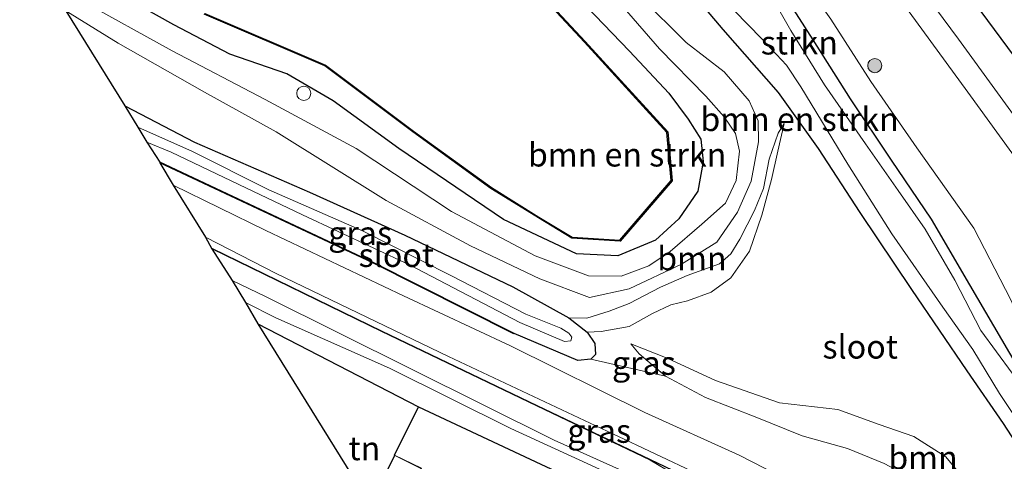
# Model space of a CAD drawing. Units: metres. Extents: x 169998 to 176082, y 387498 to 393750.
# Drawn here: x 172429 to 172533, y 393617 to 393664 of the extents above; entities that cross this region are included whole.
import ezdxf
from ezdxf.enums import TextEntityAlignment as Align

# ---------------------------------------------------------------- set-up
doc = ezdxf.new("R2010")
doc.units = ezdxf.units.M
doc.layers.get('0').update_dxf_attribs({"lineweight": 25})
for name, color, linetype in [('B-ME-GR-BOMENRIJ-L-B1', 10, 'Continuous'), ('B-ME-GW-INSTEEKWATERGANG-L-B1', 10, 'Continuous'), ('B-ME-IE-TERREINAFSCHEIDING-HAAGRASTER-L-B1', 10, 'Continuous'), ('B-ME-KG-KADASTRAAL-OPNAMEDTMGRENS-L-B1', 10, 'Continuous'), ('B-ME-OB-BESCHOEIING-GV-B6', 10, 'Continuous')]:
    doc.layers.add(name, color=color, linetype=linetype)
for name, color, linetype, lineweight in [('B-ME-GR-BOMENSTRUIKEN-GV-B6', 93, 'Continuous', 18), ('B-ME-GR-BOOM-GV-B6', 93, 'Continuous', 18), ('B-ME-GR-BOOM-S-B1', 93, 'Continuous', 18), ('B-ME-GR-STRUIKEN-GV-B6', 93, 'Continuous', 18), ('B-ME-GW-KRUINLIJN-L-B1', 93, 'Continuous', 18), ('B-ME-GW-TEENLIJN-L-B1', 93, 'Continuous', 18), ('B-ME-IE-GRASLAND-GV-B6', 93, 'Continuous', 18), ('B-ME-IE-GRONDWERKLIJN-GROND_INGERICHT-GV-B6', 253, 'Continuous', 18), ('B-ME-IE-INRICHTINGSELEMENT-S-B1', 253, 'Continuous', 18), ('B-ME-KG-KADASTRAAL-DAKRAND-L-B1', 13, 'Continuous', 18), ('B-ME-OG-WATER-GV-B6', 153, 'Continuous', 18), ('B-ME-VH-VERH_SOORT-HALF_VERHARDING-GV-B6', 8, 'IE-TERREINAFSCHEIDING-NATUURLIJK-HOUTWAL', 18), ('B-ME-VH-VERH_SOORT-TEGELS-GV-B6', 8, 'Continuous', 18)]:
    doc.layers.add(name, color=color, linetype=linetype, lineweight=lineweight)
doc.styles.add('NLCS-ISO', font='NLCS-ISO.TTF')
doc.linetypes.add('IE-TERREINAFSCHEIDING-NATUURLIJK-HOUTWAL', pattern='A,7,-1.5,[67,NLCS.SHX,S=0.75,R=45,X=0,Y=0],-1.5,7,-1.5,[70,NLCS.SHX,S=0.75,R=0,X=0,Y=0],-1.5', length=20)

# ---------------------------------------------------------------- blocks, each defined once
blk = doc.blocks.new('dtb')
blk.add_circle((0, 0), 0.75)
blk = doc.blocks.new('boom')
h = blk.add_hatch(color=256)
edge = h.paths.add_edge_path()
edge.add_arc((0, 0), 0.75, 0, 360)
blk.add_circle((0, 0), 0.75)

msp = doc.modelspace()

# ---------------------------------------------------------------- linework, layer by layer
at = {"layer": 'B-ME-GR-BOMENRIJ-L-B1'}
for points in [[(172548.191, 393641.109, 15.961), (172535.949, 393658.218, 15.961), (172519.633, 393680.319, 15.961), (172502.588, 393703.248, 15.961), (172490.51, 393719.442, 15.961), (172473.819, 393742.046, 16.002), (172467.962, 393750, 15.997)], [(172481.538, 393630.765, 14.189), (172466.614, 393638.274, 14.176), (172444.032, 393648.887, 14.107)], [(172449.568, 393639.804, 14.001), (172467.544, 393631.047, 14.018), (172483.954, 393623.179, 14.103), (172495.973, 393617.449, 14.117), (172500.618, 393615.235, 14.123), (172511.158, 393610.084, 14.229), (172520.554, 393605.435, 14.384), (172528.243, 393601.887, 14.486)]]:
    msp.add_polyline3d(points, dxfattribs=at)
at = {"layer": 'B-ME-GR-BOMENSTRUIKEN-GV-B6'}
for points in [[(172445.8, 393741.094, 13.826), (172447.005, 393742.106, 13.19), (172449.382, 393739.511, 13.044), (172453.383, 393734.016, 13.044), (172465.393, 393716.919, 13.044), (172476.979, 393701.375, 13.044), (172488.919, 393685.556, 13.044), (172496.264, 393675.722, 13.044), (172503.445, 393666.479, 13.044), (172507.749, 393662.035, 13.044), (172510.402, 393659.231, 13.044), (172511.925, 393656.94, 13.044), (172516.908, 393648.732, 13.044), (172521.565, 393641.365, 13.044), (172526.966, 393633.582, 13.044), (172530.131, 393629.103, 13.044), (172532.949, 393624.442, 13.044), (172536.332, 393619.435, 13.044)], [(172535.561, 393617.836, 13.834), (172533.355, 393621.274, 13.745), (172529.491, 393626.855, 13.704), (172523.632, 393635.471, 13.692), (172518.189, 393643.606, 13.769), (172513.752, 393650.402, 13.875), (172509.527, 393656.322, 13.924), (172503.659, 393662.999, 14.013), (172497.008, 393670.917, 14.026), (172488.988, 393681.781, 13.977), (172481.26, 393692.496, 13.973), (172474.25, 393701.943, 14.022), (172468.212, 393710.285, 13.981), (172461.183, 393719.465, 13.944), (172455.231, 393727.866, 13.887), (172450.404, 393734.623, 13.838), (172445.8, 393741.094, 13.826)], [(172497.008, 393670.917, 14.026), (172503.659, 393662.999, 14.013), (172509.527, 393656.322, 13.924), (172513.752, 393650.402, 13.875), (172518.189, 393643.606, 13.769), (172523.632, 393635.471, 13.692), (172529.491, 393626.855, 13.704), (172533.355, 393621.274, 13.745), (172535.561, 393617.836, 13.834)], [(172435.654, 393666.138, 14.201), (172445.357, 393660.725, 14.185), (172455.187, 393655.58, 14.079), (172464.833, 393650.376, 14.026), (172474.913, 393643.725, 14.009), (172483.795, 393639.023, 13.932), (172489.433, 393636.913, 13.899), (172492.889, 393636.86, 13.895), (172495.837, 393637.976, 13.92), (172498.074, 393639.498, 13.924), (172501.444, 393642.386, 13.944), (172503.945, 393644.619, 14.034), (172505.09, 393647.001, 14.054), (172505.434, 393650.101, 14.05), (172505.019, 393651.997, 14.042), (172503.803, 393653.757, 14.005), (172501.854, 393655.921, 13.936), (172496.944, 393660.95, 13.895), (172490.665, 393668.23, 13.936)], [(172494.928, 393666.438, 14.657), (172499.792, 393661.619, 14.637), (172503.798, 393658.512, 14.286), (172506.441, 393655.447, 14.246), (172507.401, 393653.31, 14.258), (172507.451, 393651.115, 14.274), (172506.676, 393646.924, 14.274), (172505.225, 393643.661, 14.466), (172503.044, 393640.478, 14.413), (172499.274, 393638.127, 14.343), (172493.73, 393635.536, 14.384), (172489.545, 393634.605, 14.474), (172484.299, 393636.585, 14.543), (172476.945, 393640.069, 14.612), (172467.996, 393644.88, 14.592), (172456.372, 393652.167, 14.572), (172448.78, 393656.35, 14.6), (172439.614, 393661.561, 14.6), (172434.102, 393664.984, 14.547)], [(172440.328, 393654.908, 14.38), (172434.102, 393664.984, 14.547), (172439.614, 393661.561, 14.6), (172448.78, 393656.35, 14.6), (172456.372, 393652.167, 14.572), (172467.996, 393644.88, 14.592), (172476.945, 393640.069, 14.612), (172484.299, 393636.585, 14.543), (172489.545, 393634.605, 14.474), (172493.73, 393635.536, 14.384), (172499.274, 393638.127, 14.343), (172503.044, 393640.478, 14.413), (172505.225, 393643.661, 14.466), (172506.676, 393646.924, 14.274), (172507.451, 393651.115, 14.274), (172507.401, 393653.31, 14.258), (172506.441, 393655.447, 14.246), (172503.798, 393658.512, 14.286), (172499.792, 393661.619, 14.637), (172494.928, 393666.438, 14.657)], [(172529.096, 393615.548, 13.94), (172527.275, 393617.735, 13.903), (172523.889, 393619.913, 13.859), (172520.217, 393621.157, 13.838), (172515.849, 393622.751, 13.83), (172509.655, 393623.452, 13.834), (172502.886, 393625.843, 13.867), (172497.782, 393628.19, 13.94), (172493.913, 393629.702, 14.123), (172494.81, 393628.634, 14.217), (172497.559, 393626.319, 14.25), (172497.608, 393626.292, 14.249), (172489.677, 393628.074, 14.123), (172490.172, 393628.575, 14.091), (172490.098, 393629.746, 14.079), (172489.282, 393630.93, 14.107), (172490.788, 393631.026, 14.128), (172493.753, 393631.54, 14.046), (172496.226, 393632.908, 13.936), (172498.163, 393633.849, 13.822), (172499.93, 393634.264, 13.863), (172502.414, 393635.174, 13.83), (172504.519, 393636.708, 13.761), (172506.489, 393639.51, 13.761), (172507.78, 393643.321, 13.793), (172508.821, 393647.126, 13.773), (172509.496, 393650.109, 13.846), (172510.154, 393653.054, 13.908), (172509.534, 393652.02, 13.94), (172508.566, 393649.263, 13.989), (172507.955, 393646.156, 14.046), (172507.005, 393643.822, 14.181), (172505.455, 393640.774, 14.327), (172504.525, 393639.222, 14.384), (172503.314, 393638.187, 14.38), (172499.875, 393636.943, 14.282), (172497.048, 393635.712, 14.221), (172493.756, 393633.972, 14.299), (172491.615, 393633.175, 14.319), (172489.264, 393632.429, 14.315), (172487.365, 393632.469, 14.217), (172481.432, 393635.738, 14.506), (172469.997, 393641.224, 14.555), (172459.881, 393645.774, 14.38), (172447.717, 393651.057, 14.388), (172440.328, 393654.908, 14.38)]]:
    msp.add_polyline3d(points, dxfattribs=at)
at = {"layer": 'B-ME-GR-BOOM-GV-B6'}
for points in [[(172487.365, 393632.469, 14.217), (172489.264, 393632.429, 14.315), (172491.615, 393633.175, 14.319), (172493.756, 393633.972, 14.299), (172497.048, 393635.712, 14.221), (172499.875, 393636.943, 14.282), (172503.314, 393638.187, 14.38), (172504.525, 393639.222, 14.384), (172505.455, 393640.774, 14.327), (172507.005, 393643.822, 14.181), (172507.955, 393646.156, 14.046), (172508.566, 393649.263, 13.989), (172509.534, 393652.02, 13.94), (172510.154, 393653.054, 13.908), (172509.496, 393650.109, 13.846), (172508.821, 393647.126, 13.773), (172507.78, 393643.321, 13.793), (172506.489, 393639.51, 13.761), (172504.519, 393636.708, 13.761), (172502.414, 393635.174, 13.83), (172499.93, 393634.264, 13.863), (172498.163, 393633.849, 13.822), (172496.226, 393632.908, 13.936), (172493.753, 393631.54, 14.046), (172490.788, 393631.026, 14.128), (172489.282, 393630.93, 14.107), (172487.365, 393632.469, 14.217)], [(172534.601, 393612.192, 14.559), (172531.793, 393612.596, 14.458), (172528.286, 393613.429, 14.384), (172524.59, 393614.994, 14.348), (172520.749, 393617.039, 14.323), (172516.866, 393618.627, 14.327), (172512.058, 393619.973, 14.238), (172507.25, 393621.909, 14.189), (172501.83, 393624.02, 14.193), (172497.608, 393626.292, 14.249), (172497.559, 393626.319, 14.25), (172494.81, 393628.634, 14.217), (172493.913, 393629.702, 14.123), (172497.782, 393628.19, 13.94), (172502.886, 393625.843, 13.867), (172509.655, 393623.452, 13.834), (172515.849, 393622.751, 13.83), (172520.217, 393621.157, 13.838), (172523.889, 393619.913, 13.859), (172527.275, 393617.735, 13.903), (172529.096, 393615.548, 13.94), (172530.993, 393614.352, 14.026), (172533.008, 393614.654, 14.062), (172535.094, 393614.603, 14.087)]]:
    msp.add_polyline3d(points, dxfattribs=at)
at = {"layer": 'B-ME-GR-STRUIKEN-GV-B6'}
for points in [[(172449.385, 393743.618, 13.19), (172450.947, 393744.858, 14.189), (172455.041, 393739.502, 14.193), (172462.85, 393729.231, 14.095), (172470.14, 393719.602, 14.066), (172476.869, 393711.077, 14.075), (172483.216, 393702.951, 14.083), (172490.176, 393693.28, 14.087), (172495.891, 393685.091, 14.152), (172501.658, 393677.41, 14.16), (172505.89, 393673, 14.046), (172509.395, 393667.949, 14.009), (172513.23, 393661.885, 13.965), (172517.185, 393655.648, 13.96), (172521.521, 393649.159, 13.924), (172525.753, 393642.916, 13.883), (172529.813, 393635.962, 13.871), (172534.896, 393627.287, 13.948)], [(172534.321, 393626.586, 13.044), (172531, 393631.115, 13.044), (172528.226, 393636.438, 13.044), (172525.097, 393641.846, 13.044), (172522.223, 393645.956, 13.044), (172518.784, 393650.875, 13.044), (172514.414, 393657.131, 13.044), (172510.859, 393662.883, 13.044), (172508.216, 393667.547, 13.044)]]:
    msp.add_polyline3d(points, dxfattribs=at)
at = {"layer": 'B-ME-GW-INSTEEKWATERGANG-L-B1'}
msp.add_line((172454.426, 393631.81, 13.895), (172471.436, 393623.029, 14.27), dxfattribs=at)
for points in [[(172534.896, 393627.287, 13.948), (172529.813, 393635.962, 13.871), (172525.753, 393642.916, 13.883), (172521.521, 393649.159, 13.924), (172517.185, 393655.648, 13.96), (172513.23, 393661.885, 13.965), (172509.395, 393667.949, 14.009), (172505.89, 393673, 14.046), (172501.658, 393677.41, 14.16), (172495.891, 393685.091, 14.152), (172490.176, 393693.28, 14.087), (172483.216, 393702.951, 14.083), (172476.869, 393711.077, 14.075), (172470.14, 393719.602, 14.066), (172462.85, 393729.231, 14.095), (172455.041, 393739.502, 14.193), (172450.947, 393744.858, 14.189)], [(172445.8, 393741.094, 13.826), (172450.404, 393734.623, 13.838), (172455.231, 393727.866, 13.887), (172461.183, 393719.465, 13.944), (172468.212, 393710.285, 13.981), (172474.25, 393701.943, 14.022), (172481.26, 393692.496, 13.973), (172488.988, 393681.781, 13.977), (172497.008, 393670.917, 14.026), (172503.659, 393662.999, 14.013), (172509.527, 393656.322, 13.924), (172513.752, 393650.402, 13.875), (172518.189, 393643.606, 13.769), (172523.632, 393635.471, 13.692), (172529.491, 393626.855, 13.704), (172533.355, 393621.274, 13.745), (172535.561, 393617.836, 13.834)], [(172488.303, 393666.417, 13.773), (172493.788, 393660.705, 13.798), (172497.946, 393656.263, 13.822), (172499.994, 393653.504, 13.842), (172501.323, 393651.381, 13.879), (172501.594, 393649.002, 13.899), (172501.019, 393645.879, 13.875), (172498.997, 393642.93, 13.846), (172496.527, 393640.695, 13.822), (172492.54, 393639.011, 13.818), (172488.162, 393639.231, 13.81), (172480.428, 393642.862, 13.802), (172469.348, 393650.404, 13.83), (172462.399, 393655.448, 13.838), (172457.496, 393658.298, 13.891), (172451.46, 393660.39, 13.94), (172445.516, 393663.473, 13.965), (172440.335, 393666.431, 13.912)], [(172440.328, 393654.908, 14.38), (172447.717, 393651.057, 14.388), (172459.881, 393645.774, 14.38), (172469.997, 393641.224, 14.555), (172481.432, 393635.738, 14.506), (172487.365, 393632.469, 14.217), (172489.282, 393630.93, 14.107), (172490.098, 393629.746, 14.079), (172490.172, 393628.575, 14.091), (172489.677, 393628.074, 14.123), (172488.291, 393627.948, 14.176), (172481.56, 393630.81, 14.189), (172466.636, 393638.319, 14.176), (172444.053, 393648.932, 14.107)]]:
    msp.add_polyline3d(points, dxfattribs=at)
at = {"layer": 'B-ME-GW-KRUINLIJN-L-B1'}
for points in [[(172553.543, 393613.309, 15.631), (172552.121, 393615.019, 15.647), (172550.283, 393617.567, 15.704), (172547.552, 393620.824, 15.7), (172544.888, 393622.795, 15.545), (172541.056, 393624.951, 15.354), (172538.162, 393627.001, 15.338), (172536.046, 393630.096, 15.342), (172534.155, 393634.385, 15.391), (172530.249, 393641.968, 15.431), (172524.223, 393650.467, 15.541), (172519.321, 393657.495, 15.517), (172515.094, 393664.084, 15.541), (172508.809, 393672.914, 15.513), (172499.5, 393684.632, 15.46), (172487.894, 393700.178, 15.338), (172479.241, 393711.688, 15.277), (172471.474, 393722.559, 15.549), (172461.256, 393736.708, 15.68), (172453.953, 393746.79, 15.822)], [(172434.102, 393664.984, 14.547), (172439.614, 393661.561, 14.6), (172448.78, 393656.35, 14.6), (172456.372, 393652.167, 14.572), (172467.996, 393644.88, 14.592), (172476.945, 393640.069, 14.612), (172484.299, 393636.585, 14.543), (172489.545, 393634.605, 14.474), (172493.73, 393635.536, 14.384), (172499.274, 393638.127, 14.343), (172503.044, 393640.478, 14.413), (172505.225, 393643.661, 14.466), (172506.676, 393646.924, 14.274), (172507.451, 393651.115, 14.274), (172507.401, 393653.31, 14.258), (172506.441, 393655.447, 14.246), (172503.798, 393658.512, 14.286), (172499.792, 393661.619, 14.637), (172494.928, 393666.438, 14.657)], [(172510.154, 393653.054, 13.908), (172509.534, 393652.02, 13.94), (172508.566, 393649.263, 13.989), (172507.955, 393646.156, 14.046), (172507.005, 393643.822, 14.181), (172505.455, 393640.774, 14.327), (172504.525, 393639.222, 14.384), (172503.314, 393638.187, 14.38), (172499.875, 393636.943, 14.282), (172497.048, 393635.712, 14.221), (172493.756, 393633.972, 14.299), (172491.615, 393633.175, 14.319), (172489.264, 393632.429, 14.315), (172487.365, 393632.469, 14.217)], [(172532.098, 393600.139, 14.681), (172531.063, 393599.953, 14.576), (172527.681, 393600.904, 14.449), (172521.264, 393604.198, 14.274), (172512.459, 393608.399, 14.14), (172503.474, 393612.932, 14.054), (172495.951, 393617.404, 14.117), (172483.932, 393623.134, 14.103), (172467.522, 393631.002, 14.018), (172449.546, 393639.759, 14.001)], [(172493.913, 393629.702, 14.123), (172494.81, 393628.634, 14.217), (172497.559, 393626.319, 14.25), (172497.608, 393626.292, 14.249), (172501.83, 393624.02, 14.193), (172507.25, 393621.909, 14.189), (172512.058, 393619.973, 14.238), (172516.866, 393618.627, 14.327), (172520.749, 393617.039, 14.323), (172524.59, 393614.994, 14.348), (172528.286, 393613.429, 14.384), (172531.793, 393612.596, 14.458), (172534.601, 393612.192, 14.559), (172536.848, 393612.082, 14.564), (172538.666, 393611.679, 14.661), (172540.292, 393612.076, 14.788), (172541.818, 393612.2, 14.938), (172543.826, 393611.171, 15.081), (172545.395, 393609.637, 15.248), (172546.226, 393608.943, 15.297)]]:
    msp.add_polyline3d(points, dxfattribs=at)
at = {"layer": 'B-ME-GW-TEENLIJN-L-B1'}
for points in [[(172490.665, 393668.23, 13.936), (172496.944, 393660.95, 13.895), (172501.854, 393655.921, 13.936), (172503.803, 393653.757, 14.005), (172505.019, 393651.997, 14.042), (172505.434, 393650.101, 14.05), (172505.09, 393647.001, 14.054), (172503.945, 393644.619, 14.034), (172501.444, 393642.386, 13.944), (172498.074, 393639.498, 13.924), (172495.837, 393637.976, 13.92), (172492.889, 393636.86, 13.895), (172489.433, 393636.913, 13.899), (172483.795, 393639.023, 13.932), (172474.913, 393643.725, 14.009), (172464.833, 393650.376, 14.026), (172455.187, 393655.58, 14.079), (172445.357, 393660.725, 14.185), (172435.654, 393666.138, 14.201)], [(172489.282, 393630.93, 14.107), (172490.788, 393631.026, 14.128), (172493.753, 393631.54, 14.046), (172496.226, 393632.908, 13.936), (172498.163, 393633.849, 13.822), (172499.93, 393634.264, 13.863), (172502.414, 393635.174, 13.83), (172504.519, 393636.708, 13.761), (172506.489, 393639.51, 13.761), (172507.78, 393643.321, 13.793), (172508.821, 393647.126, 13.773), (172509.496, 393650.109, 13.846), (172510.154, 393653.054, 13.908)], [(172535.8, 393614.459, 14.062), (172535.094, 393614.603, 14.087), (172533.008, 393614.654, 14.062), (172530.993, 393614.352, 14.026), (172529.096, 393615.548, 13.94), (172527.275, 393617.735, 13.903), (172523.889, 393619.913, 13.859), (172520.217, 393621.157, 13.838), (172515.849, 393622.751, 13.83), (172509.655, 393623.452, 13.834), (172502.886, 393625.843, 13.867), (172497.782, 393628.19, 13.94), (172493.913, 393629.702, 14.123)]]:
    msp.add_polyline3d(points, dxfattribs=at)
at = {"layer": 'B-ME-IE-GRASLAND-GV-B6'}
for points in [[(172534.155, 393634.385, 15.391), (172530.249, 393641.968, 15.431), (172524.223, 393650.467, 15.541), (172519.321, 393657.495, 15.517), (172515.094, 393664.084, 15.541), (172508.809, 393672.914, 15.513), (172499.5, 393684.632, 15.46), (172487.894, 393700.178, 15.338), (172479.241, 393711.688, 15.277), (172471.474, 393722.559, 15.549), (172461.256, 393736.708, 15.68), (172453.953, 393746.79, 15.822), (172458.712, 393750, 16.037), (172460.799, 393750, 16.098)], [(172460.799, 393750, 16.098), (172466.825, 393741.722, 16.083), (172476.087, 393729.521, 16.055), (172490.208, 393710.122, 16.018), (172502.782, 393693.324, 16.018), (172513.279, 393678.769, 16.038), (172529.619, 393656.349, 16.026), (172540.679, 393641.074, 16.018)], [(172536.873, 393650.619, 16.038), (172528.609, 393661.968, 16.055), (172519.81, 393673.893, 16.034), (172509.449, 393687.977, 16.022), (172494.117, 393708.678, 16.038), (172483.343, 393723.264, 16.038), (172468.767, 393743.002, 16.059), (172463.592, 393750, 16.096)], [(172448.743, 393664.607, 13.675), (172461.518, 393659.134, 13.606), (172470.841, 393652.163, 13.606), (172479.102, 393646.162, 13.606), (172484.134, 393643.049, 13.626), (172487.681, 393640.91, 13.655), (172492.799, 393640.588, 13.728), (172498.291, 393646.971, 13.728), (172497.832, 393652.14, 13.63), (172489.081, 393661.715, 13.557), (172474.721, 393677.158, 13.582)], [(172490.665, 393668.23, 13.936), (172496.944, 393660.95, 13.895), (172501.854, 393655.921, 13.936), (172503.803, 393653.757, 14.005), (172505.019, 393651.997, 14.042), (172505.434, 393650.101, 14.05), (172505.09, 393647.001, 14.054), (172503.945, 393644.619, 14.034), (172501.444, 393642.386, 13.944), (172498.074, 393639.498, 13.924), (172495.837, 393637.976, 13.92), (172492.889, 393636.86, 13.895), (172489.433, 393636.913, 13.899), (172483.795, 393639.023, 13.932), (172474.913, 393643.725, 14.009), (172464.833, 393650.376, 14.026), (172455.187, 393655.58, 14.079), (172445.357, 393660.725, 14.185), (172435.654, 393666.138, 14.201)], [(172534.896, 393627.287, 13.948), (172529.813, 393635.962, 13.871), (172525.753, 393642.916, 13.883), (172521.521, 393649.159, 13.924), (172517.185, 393655.648, 13.96), (172513.23, 393661.885, 13.965), (172509.395, 393667.949, 14.009)], [(172488.303, 393666.417, 13.773), (172493.788, 393660.705, 13.798), (172497.946, 393656.263, 13.822), (172499.994, 393653.504, 13.842), (172501.323, 393651.381, 13.879), (172501.594, 393649.002, 13.899), (172501.019, 393645.879, 13.875), (172498.997, 393642.93, 13.846), (172496.527, 393640.695, 13.822), (172492.54, 393639.011, 13.818), (172488.162, 393639.231, 13.81), (172480.428, 393642.862, 13.802), (172469.348, 393650.404, 13.83), (172462.399, 393655.448, 13.838), (172457.496, 393658.298, 13.891), (172451.46, 393660.39, 13.94), (172445.516, 393663.473, 13.965), (172440.335, 393666.431, 13.912)], [(172440.335, 393666.431, 13.912), (172445.516, 393663.473, 13.965), (172451.46, 393660.39, 13.94), (172457.496, 393658.298, 13.891), (172462.399, 393655.448, 13.838), (172469.348, 393650.404, 13.83), (172480.428, 393642.862, 13.802), (172488.162, 393639.231, 13.81), (172492.54, 393639.011, 13.818), (172496.527, 393640.695, 13.822), (172498.997, 393642.93, 13.846), (172501.019, 393645.879, 13.875), (172501.594, 393649.002, 13.899), (172501.323, 393651.381, 13.879), (172499.994, 393653.504, 13.842), (172497.946, 393656.263, 13.822), (172493.788, 393660.705, 13.798), (172488.303, 393666.417, 13.773)], [(172515.094, 393664.084, 15.541), (172519.321, 393657.495, 15.517), (172524.223, 393650.467, 15.541), (172530.249, 393641.968, 15.431), (172534.155, 393634.385, 15.391)], [(172444.053, 393648.932, 14.107), (172442.655, 393651.057, 13.402), (172445.243, 393649.996, 13.402), (172452.413, 393646.57, 13.402), (172459.148, 393643.364, 13.402), (172470.463, 393638.072, 13.402), (172482.158, 393631.959, 13.402), (172486.898, 393629.939, 13.402), (172487.553, 393630.04, 13.402), (172487.664, 393630.399, 13.402), (172487.348, 393630.838, 13.402), (172486.517, 393631.382, 13.402), (172482.813, 393632.838, 13.402), (172474.859, 393636.938, 13.402), (172465.513, 393641.661, 13.402), (172455.578, 393646.011, 13.402), (172447.506, 393650.065, 13.402), (172441.716, 393652.654, 13.402), (172440.328, 393654.908, 14.38), (172447.717, 393651.057, 14.388), (172459.881, 393645.774, 14.38), (172469.997, 393641.224, 14.555), (172481.432, 393635.738, 14.506), (172487.365, 393632.469, 14.217), (172489.282, 393630.93, 14.107), (172490.098, 393629.746, 14.079), (172490.172, 393628.575, 14.091), (172489.677, 393628.074, 14.123), (172488.291, 393627.948, 14.176), (172481.56, 393630.81, 14.189), (172466.636, 393638.319, 14.176), (172444.053, 393648.932, 14.107)], [(172513.434, 393613.802, 14.319), (172505.383, 393617.933, 14.286), (172495.413, 393622.443, 14.225), (172481.165, 393629.483, 14.25), (172469.837, 393634.789, 14.181), (172455.277, 393641.712, 14.181), (172445.446, 393646.513, 14.148), (172444.032, 393648.887, 14.107), (172444.053, 393648.932, 14.107), (172466.636, 393638.319, 14.176), (172481.56, 393630.81, 14.189), (172488.291, 393627.948, 14.176), (172489.677, 393628.074, 14.123), (172497.608, 393626.292, 14.249), (172501.83, 393624.02, 14.193), (172507.25, 393621.909, 14.189), (172512.058, 393619.973, 14.238), (172516.866, 393618.627, 14.327), (172520.749, 393617.039, 14.323)], [(172532.257, 393600.062, 14.68), (172532.098, 393600.139, 14.681), (172531.063, 393599.953, 14.576), (172527.681, 393600.904, 14.449), (172521.264, 393604.198, 14.274), (172512.459, 393608.399, 14.14), (172503.474, 393612.932, 14.054), (172495.951, 393617.404, 14.117), (172483.932, 393623.134, 14.103), (172467.522, 393631.002, 14.018), (172449.546, 393639.759, 14.001), (172448.88, 393641.005, 14.107), (172456.368, 393637.167, 14.095), (172474.615, 393628.365, 14.095), (172492.019, 393620.185, 14.103), (172505.455, 393613.814, 14.213), (172514.699, 393609.624, 14.315), (172521.466, 393606.27, 14.401), (172526.984, 393603.611, 14.47), (172530.634, 393601.657, 14.551), (172531.68, 393601.135, 14.616), (172532.016, 393600.797, 14.645), (172532.257, 393600.062, 14.68)], [(172534.212, 393595.433, 13.044), (172525.953, 393599.822, 13.044), (172518.326, 393603.809, 13.044), (172504.426, 393611.133, 13.044), (172485.816, 393619.493, 13.044), (172470.676, 393627.031, 13.044), (172455.292, 393634.692, 13.044), (172451.697, 393636.402, 13.044), (172449.546, 393639.759, 14.001), (172467.522, 393631.002, 14.018), (172483.932, 393623.134, 14.103), (172495.951, 393617.404, 14.117), (172503.474, 393612.932, 14.054), (172512.459, 393608.399, 14.14), (172521.264, 393604.198, 14.274), (172527.681, 393600.904, 14.449), (172531.063, 393599.953, 14.576), (172532.098, 393600.139, 14.681), (172532.257, 393600.062, 14.68)], [(172528.803, 393593.31, 14.626), (172527.702, 393594.704, 14.555), (172507.771, 393604.881, 14.327), (172489.43, 393614.613, 14.478), (172471.436, 393623.029, 14.27), (172454.426, 393631.81, 13.895), (172453.115, 393634.091, 13.044), (172456.319, 393632.445, 13.044), (172468.373, 393627.134, 13.044), (172481.196, 393620.759, 13.044), (172496.991, 393613.524, 13.044), (172512.838, 393605.695, 13.044), (172526.81, 393598.426, 13.044), (172537.889, 393593.123, 13.044)]]:
    msp.add_polyline3d(points, dxfattribs=at)
at = {"layer": 'B-ME-IE-GRONDWERKLIJN-GROND_INGERICHT-GV-B6'}
for points in [[(172466.307, 393612.646, 14.327), (172454.426, 393631.81, 13.895), (172471.436, 393623.029, 14.27), (172468.897, 393617.935, 14.3), (172466.846, 393613.752, 14.3), (172466.307, 393612.646, 14.327)], [(172468.897, 393617.935, 14.3), (172471.436, 393623.029, 14.27), (172489.43, 393614.613, 14.478), (172483.406, 393602.094, 14.3), (172481.627, 393598.414, 14.3), (172478.626, 393592.484, 14.384), (172473.899, 393600.245, 14.3), (172474.445, 393601.359, 14.3), (172478.981, 393599.135, 14.3), (172483.302, 393607.949, 14.3), (172470.6, 393614.177, 14.3), (172471.756, 393616.535, 14.3), (172468.897, 393617.935, 14.3)]]:
    msp.add_polyline3d(points, dxfattribs=at)
at = {"layer": 'B-ME-IE-TERREINAFSCHEIDING-HAAGRASTER-L-B1'}
msp.add_polyline3d([(172468.897, 393617.935, 14.3), (172471.436, 393623.029, 14.27), (172489.43, 393614.613, 14.478)], dxfattribs=at)
at = {"layer": 'B-ME-KG-KADASTRAAL-DAKRAND-L-B1'}
msp.add_polyline3d([(172471.811, 393596.101, 18.023), (172463.107, 393600.37, 17.322), (172467.876, 393610.096, 16.682), (172469.144, 393612.682, 16.515), (172466.913, 393613.775, 14.437), (172468.92, 393617.868, 14.437), (172471.689, 393616.512, 16.731), (172470.533, 393614.154, 17.318), (172483.235, 393607.926, 17.33), (172478.958, 393599.202, 16.633), (172474.422, 393601.426, 17.929), (172473.854, 393600.267, 17.949), (172471.811, 393596.101, 18.023)], dxfattribs=at)
at = {"layer": 'B-ME-KG-KADASTRAAL-OPNAMEDTMGRENS-L-B1'}
msp.add_polyline3d([(172404.684, 393712.867, 13.353), (172413.23, 393698.949, 13.4), (172413.312, 393698.891, 13.655), (172416.358, 393694.062, 14.001), (172429.226, 393673.166, 14.018), (172429.934, 393671.936, 14.018), (172432.115, 393668.185, 14.221), (172434.102, 393664.984, 14.547), (172440.328, 393654.908, 14.38), (172441.716, 393652.654, 13.402), (172442.655, 393651.057, 13.402), (172444.053, 393648.932, 14.107), (172444.032, 393648.887, 14.107), (172445.446, 393646.513, 14.148), (172448.88, 393641.005, 14.107), (172449.546, 393639.759, 14.001), (172451.697, 393636.402, 13.044), (172453.115, 393634.091, 13.044), (172454.426, 393631.81, 13.895), (172466.307, 393612.646, 14.327)], dxfattribs=at)
at = {"layer": 'B-ME-OB-BESCHOEIING-GV-B6'}
for points in [[(172474.721, 393677.158, 13.582), (172489.081, 393661.715, 13.557), (172497.832, 393652.14, 13.63), (172498.291, 393646.971, 13.728), (172492.799, 393640.588, 13.728), (172487.681, 393640.91, 13.655), (172484.134, 393643.049, 13.626), (172479.102, 393646.162, 13.606), (172470.841, 393652.163, 13.606), (172461.518, 393659.134, 13.606), (172448.743, 393664.607, 13.675)], [(172448.793, 393664.695, 13.4), (172461.568, 393659.222, 13.4), (172470.901, 393652.243, 13.4), (172479.158, 393646.246, 13.4), (172484.186, 393643.135, 13.4), (172487.711, 393641.008, 13.4), (172492.755, 393640.69, 13.4), (172498.187, 393647.005, 13.4), (172497.736, 393652.098, 13.4), (172489.007, 393661.647, 13.4), (172474.647, 393677.09, 13.4)]]:
    msp.add_polyline3d(points, dxfattribs=at)
at = {"layer": 'B-ME-OG-WATER-GV-B6'}
for points in [[(172474.647, 393677.09, 13.4), (172489.007, 393661.647, 13.4), (172497.736, 393652.098, 13.4), (172498.187, 393647.005, 13.4), (172492.755, 393640.69, 13.4), (172487.711, 393641.008, 13.4), (172484.186, 393643.135, 13.4), (172479.158, 393646.246, 13.4), (172470.901, 393652.243, 13.4), (172461.568, 393659.222, 13.4), (172448.793, 393664.695, 13.4)], [(172508.216, 393667.547, 13.044), (172510.859, 393662.883, 13.044), (172514.414, 393657.131, 13.044), (172518.784, 393650.875, 13.044), (172522.223, 393645.956, 13.044), (172525.097, 393641.846, 13.044), (172528.226, 393636.438, 13.044), (172531, 393631.115, 13.044), (172534.321, 393626.586, 13.044)], [(172536.332, 393619.435, 13.044), (172532.949, 393624.442, 13.044), (172530.131, 393629.103, 13.044), (172526.966, 393633.582, 13.044), (172521.565, 393641.365, 13.044), (172516.908, 393648.732, 13.044), (172511.925, 393656.94, 13.044), (172510.402, 393659.231, 13.044), (172507.749, 393662.035, 13.044), (172503.445, 393666.479, 13.044)], [(172487.553, 393630.04, 13.402), (172486.898, 393629.939, 13.402), (172482.158, 393631.959, 13.402), (172470.463, 393638.072, 13.402), (172459.148, 393643.364, 13.402), (172452.413, 393646.57, 13.402), (172445.243, 393649.996, 13.402), (172442.655, 393651.057, 13.402), (172441.716, 393652.654, 13.402), (172447.506, 393650.065, 13.402), (172455.578, 393646.011, 13.402), (172465.513, 393641.661, 13.402), (172474.859, 393636.938, 13.402), (172482.813, 393632.838, 13.402), (172486.517, 393631.382, 13.402), (172487.348, 393630.838, 13.402), (172487.664, 393630.399, 13.402), (172487.553, 393630.04, 13.402)], [(172453.115, 393634.091, 13.044), (172451.697, 393636.402, 13.044), (172455.292, 393634.692, 13.044), (172470.676, 393627.031, 13.044), (172485.816, 393619.493, 13.044), (172504.426, 393611.133, 13.044), (172518.326, 393603.809, 13.044), (172525.953, 393599.822, 13.044), (172534.212, 393595.433, 13.044)], [(172537.889, 393593.123, 13.044), (172526.81, 393598.426, 13.044), (172512.838, 393605.695, 13.044), (172496.991, 393613.524, 13.044), (172481.196, 393620.759, 13.044), (172468.373, 393627.134, 13.044), (172456.319, 393632.445, 13.044), (172453.115, 393634.091, 13.044)]]:
    msp.add_polyline3d(points, dxfattribs=at)
at = {"layer": 'B-ME-VH-VERH_SOORT-HALF_VERHARDING-GV-B6'}
msp.add_polyline3d([(172532.257, 393600.062, 14.68), (172532.016, 393600.797, 14.645), (172531.68, 393601.135, 14.616), (172530.634, 393601.657, 14.551), (172526.984, 393603.611, 14.47), (172521.466, 393606.27, 14.401), (172514.699, 393609.624, 14.315), (172505.455, 393613.814, 14.213), (172492.019, 393620.185, 14.103), (172474.615, 393628.365, 14.095), (172456.368, 393637.167, 14.095), (172448.88, 393641.005, 14.107), (172445.446, 393646.513, 14.148), (172455.277, 393641.712, 14.181), (172469.837, 393634.789, 14.181), (172481.165, 393629.483, 14.25), (172495.413, 393622.443, 14.225), (172505.383, 393617.933, 14.286), (172513.434, 393613.802, 14.319), (172521.202, 393610.862, 14.453), (172528.17, 393608.545, 14.523), (172533.531, 393607.139, 14.665)], dxfattribs=at)
at = {"layer": 'B-ME-VH-VERH_SOORT-TEGELS-GV-B6'}
for points in [[(172540.679, 393641.074, 16.018), (172529.619, 393656.349, 16.026), (172513.279, 393678.769, 16.038), (172502.782, 393693.324, 16.018), (172490.208, 393710.122, 16.018), (172476.087, 393729.521, 16.055), (172466.825, 393741.722, 16.083), (172460.799, 393750, 16.098), (172463.592, 393750, 16.096)], [(172463.592, 393750, 16.096), (172468.767, 393743.002, 16.059), (172483.343, 393723.264, 16.038), (172494.117, 393708.678, 16.038), (172509.449, 393687.977, 16.022), (172519.81, 393673.893, 16.034), (172528.609, 393661.968, 16.055), (172536.873, 393650.619, 16.038)]]:
    msp.add_polyline3d(points, dxfattribs=at)

# ---------------------------------------------------------------- block references
at = {"layer": 'B-ME-GR-BOOM-S-B1', "rotation": 90}
msp.add_blockref('boom', (172519.755, 393659.166, 15.855), dxfattribs=at)
at = {"layer": 'B-ME-IE-INRICHTINGSELEMENT-S-B1', "rotation": 90}
msp.add_blockref('dtb', (172459.284, 393656.235, 14.409), dxfattribs=at)

# ---------------------------------------------------------------- texts
at = {"layer": 'B-ME-GR-BOMENSTRUIKEN-GV-B6', "ltscale": 0.2, "style": 'NLCS-ISO'}
for p in [(172511.787, 393653.489), (172493.527, 393649.736)]:
    msp.add_text('bmn en strkn', height=2.5, dxfattribs=at).set_placement(p, align=Align.MIDDLE_CENTER)
at = {"layer": 'B-ME-GR-BOOM-GV-B6', "ltscale": 0.2, "style": 'NLCS-ISO'}
for p in [(172500.387, 393638.746), (172524.858, 393617.653)]:
    msp.add_text('bmn', height=2.5, dxfattribs=at).set_placement(p, align=Align.MIDDLE_CENTER)
at = {"layer": 'B-ME-GR-STRUIKEN-GV-B6', "ltscale": 0.2, "style": 'NLCS-ISO'}
msp.add_text('strkn', height=2.5, dxfattribs=at).set_placement((172511.766, 393661.599), align=Align.MIDDLE_CENTER)
at = {"layer": 'B-ME-IE-GRASLAND-GV-B6', "ltscale": 0.2, "style": 'NLCS-ISO'}
for p in [(172465.25, 393641.428), (172495.301, 393627.679), (172490.568, 393620.479)]:
    msp.add_text('gras', height=2.5, dxfattribs=at).set_placement(p, align=Align.MIDDLE_CENTER)
at = {"layer": 'B-ME-IE-GRONDWERKLIJN-GROND_INGERICHT-GV-B6', "ltscale": 0.2, "style": 'NLCS-ISO'}
msp.add_text('tn', height=2.5, dxfattribs=at).set_placement((172465.703, 393618.636), align=Align.MIDDLE_CENTER)
at = {"layer": 'B-ME-OG-WATER-GV-B6', "ltscale": 0.2, "style": 'NLCS-ISO'}
for p in [(172469.089, 393639.101), (172518.21, 393629.398)]:
    msp.add_text('sloot', height=2.5, dxfattribs=at).set_placement(p, align=Align.MIDDLE_CENTER)

doc.saveas('drawing.dxf')
